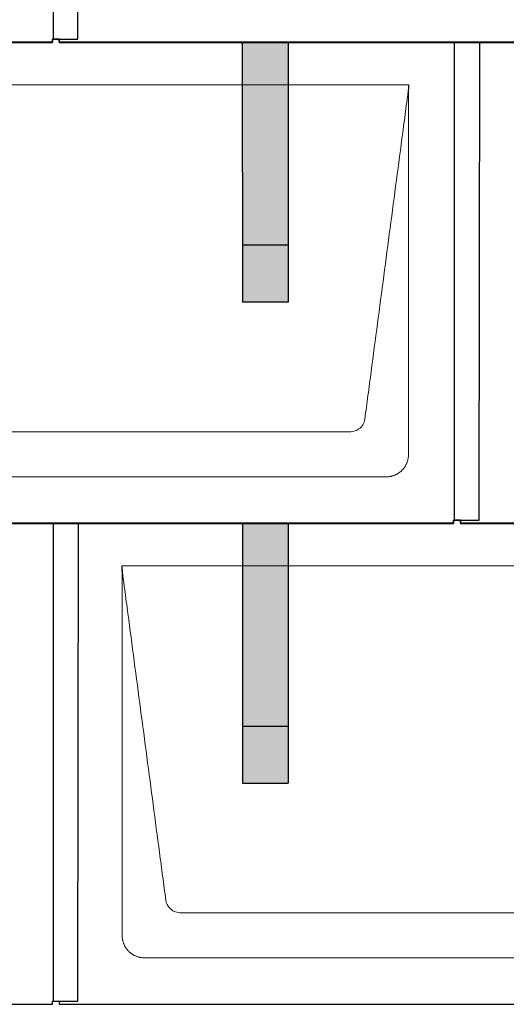
# Model space of a CAD drawing. Units: millimetres. Extents: x -19674 to 48855, y -26687 to -21845.
# Drawn here: x -5639 to -5214, y -25797 to -24937 of the extents above; entities that cross this region are included whole.
import ezdxf

# ---------------------------------------------------------------- set-up
doc = ezdxf.new("R2010")
doc.units = ezdxf.units.MM
for name, color, linetype, lineweight, true_color in [('01_PREFA-Dachprodukt', 7, 'Continuous', 25, 0xe1000f), ('02_PREFA-Schneefang', 7, 'Continuous', 25, 0xff7f7f), ('02_PREFA-Schneefang-schraffur', 7, 'Continuous', 25, 0xffb4b4)]:
    doc.layers.add(name, color=color, linetype=linetype, lineweight=lineweight, true_color=true_color)
doc.layers.add('Hdgrd_hell', color=250, linetype='Continuous', lineweight=13)
doc.layers.get('Hdgrd_hell').off()

# ---------------------------------------------------------------- blocks, each defined once
blk = doc.blocks.new('A$C3D980656')
at = {"layer": '01_PREFA-Dachprodukt', "lineweight": 5}
for p, q in [((4704.21, -1680), (5304.55, -1680)), ((5253.9, -1982.98), (4754.86, -1982.98)), ((5284.42, -2022.4), (4724.34, -2022.4)), ((5054.21, -2100), (5654.55, -2100)), ((5603.9, -2402.98), (5104.86, -2402.98)), ((5634.42, -2442.4), (5074.34, -2442.4))]:
    blk.add_line(p, q, dxfattribs=at)
for points, knots in [([(5304.55, -1680), (5304.44, -1680.88), (5304.26, -1682.59), (5304.04, -1685.91), (5303.19, -1692.05), (5302.05, -1700.81), (5300.67, -1711.22), (5297.91, -1732.11), (5293.77, -1763.41), (5286.42, -1819.06), (5279.07, -1874.72), (5272.64, -1923.42), (5268.96, -1951.25), (5267.12, -1965.15), (5266.2, -1972.12)], [-112.308616, -112.308616, -112.308616, -112.308616, -112.045391, -111.78214, -111.255637, -110.202631, -109.149625, -108.096619, -103.884595, -99.672571, -91.248523, -87.0365, -84.930488, -82.824476, -82.824476, -82.824476, -82.824476]), ([(5304.56, -1680.08), (5304.56, -1680.1), (5304.56, -1680.12), (5304.56, -1680.15), (5304.56, -1680.17), (5304.56, -1680.22), (5304.56, -1680.25), (5304.55, -1680.3), (5304.55, -1680.31), (5304.55, -1680.35), (5304.55, -1680.36), (5304.55, -1680.41), (5304.55, -1680.44), (5304.55, -1680.6), (5304.55, -1680.74), (5304.55, -1681.15), (5304.54, -1681.44), (5304.53, -1682.04), (5304.52, -1682.36), (5304.5, -1683.05), (5304.48, -1683.42), (5304.45, -1684.24), (5304.43, -1684.69), (5304.4, -1685.4), (5304.39, -1685.67), (5304.37, -1686.09), (5304.36, -1686.24), (5304.35, -1686.55), (5304.34, -1686.72), (5304.33, -1686.98), (5304.32, -1687.07), (5304.32, -1687.26), (5304.31, -1687.37), (5304.3, -1687.66), (5304.29, -1687.86), (5304.28, -1688.24), (5304.28, -1688.42), (5304.27, -1688.77), (5304.26, -1688.94), (5304.26, -1689.27), (5304.26, -1689.43), (5304.25, -1689.66), (5304.25, -1689.74), (5304.25, -1689.87), (5304.25, -1689.93), (5304.25, -1690.09), (5304.25, -1690.18), (5304.24, -1690.75), (5304.24, -1691.24), (5304.24, -1691.9), (5304.24, -1692.08), (5304.24, -1692.33), (5304.24, -1692.41), (5304.24, -1693.1), (5304.24, -1693.71), (5304.24, -1694.48), (5304.24, -1694.64), (5304.24, -1694.88), (5304.24, -1694.96), (5304.24, -1695.12), (5304.24, -1695.2), (5304.24, -1695.6), (5304.24, -1695.91), (5304.24, -1696.55), (5304.24, -1696.86), (5304.24, -1697.51), (5304.25, -1697.83), (5304.25, -1698.87), (5304.25, -1699.58), (5304.25, -1701.11), (5304.25, -1701.92), (5304.25, -1703.6), (5304.25, -1704.47), (5304.25, -1707.05), (5304.25, -1708.76), (5304.25, -1711.46), (5304.25, -1712.45), (5304.25, -1714.45), (5304.25, -1715.45), (5304.25, -1717.47), (5304.25, -1718.48), (5304.25, -1719.62), (5304.25, -1719.75), (5304.25, -1720.01), (5304.25, -1720.13), (5304.25, -1720.52), (5304.25, -1720.77), (5304.25, -1721.54), (5304.25, -1722.06), (5304.25, -1724.64), (5304.25, -1726.72), (5304.25, -1730.9), (5304.25, -1733.01), (5304.25, -1736.18), (5304.25, -1737.24), (5304.25, -1738.84), (5304.25, -1739.38), (5304.25, -1740.45), (5304.25, -1740.99), (5304.25, -1743.69), (5304.25, -1745.85), (5304.25, -1750.2), (5304.25, -1752.38), (5304.25, -1755.67), (5304.25, -1756.77), (5304.25, -1758.42), (5304.25, -1758.97), (5304.25, -1759.8), (5304.25, -1760.08), (5304.25, -1760.49), (5304.25, -1760.63), (5304.25, -1760.91), (5304.25, -1761.05), (5304.25, -1765.43), (5304.25, -1769.67), (5304.25, -1778.43), (5304.25, -1782.95), (5304.25, -1796.79), (5304.25, -1806.12), (5304.25, -1820.27), (5304.25, -1825.08), (5304.25, -1832.2), (5304.25, -1834.5), (5304.25, -1837.92), (5304.25, -1839.03), (5304.25, -1840.42), (5304.25, -1840.7), (5304.25, -1841.25), (5304.25, -1841.52), (5304.25, -1842.34), (5304.25, -1842.89), (5304.25, -1852.04), (5304.25, -1860.65), (5304.25, -1877.77), (5304.25, -1886.28), (5304.25, -1902.77), (5304.25, -1910.75), (5304.25, -1926.04), (5304.25, -1933.34), (5304.25, -1947.11), (5304.25, -1953.57), (5304.26, -1969.77), (5304.26, -1979.51), (5304.25, -1992.22), (5304.25, -1995.18), (5304.25, -1999.07), (5304.25, -2000.01), (5304.25, -2001.48), (5304.25, -2002.02), (5304.25, -2002.56)], [0.010348, 0.010348, 0.010348, 0.010348, 0.015483, 0.015483, 0.020705, 0.020705, 0.030251, 0.030251, 0.034964, 0.034964, 0.039697, 0.039697, 0.049232, 0.049232, 0.088767, 0.088767, 0.174354, 0.174354, 0.269724, 0.269724, 0.381509, 0.381509, 0.51613, 0.51613, 0.595967, 0.595967, 0.64153, 0.64153, 0.691159, 0.691159, 0.719056, 0.719056, 0.749521, 0.749521, 0.808465, 0.808465, 0.863189, 0.863189, 0.914143, 0.914143, 0.961761, 0.961761, 0.984503, 0.984503, 1.002451, 1.002451, 1.029744, 1.029744, 1.175035, 1.175035, 1.228465, 1.228465, 1.25246, 1.25246, 1.435545, 1.435545, 1.483284, 1.483284, 1.507408, 1.507408, 1.531378, 1.531378, 1.626243, 1.626243, 1.721324, 1.721324, 1.819128, 1.819128, 2.033129, 2.033129, 2.27671, 2.27671, 2.537262, 2.537262, 3.050843, 3.050843, 3.348535, 3.348535, 3.649626, 3.649626, 3.95405, 3.95405, 3.992335, 3.992335, 4.030671, 4.030671, 4.107473, 4.107473, 4.26157, 4.26157, 4.884292, 4.884292, 5.516581, 5.516581, 5.836104, 5.836104, 5.996678, 5.996678, 6.157772, 6.157772, 6.806838, 6.806838, 7.462827, 7.462827, 7.793185, 7.793185, 7.958916, 7.958916, 8.041914, 8.041914, 8.08347, 8.08347, 8.125158, 8.125158, 9.398551, 9.398551, 10.754443, 10.754443, 13.553717, 13.553717, 14.999715, 14.999715, 15.690364, 15.690364, 16.025031, 16.025031, 16.107469, 16.107469, 16.189519, 16.189519, 16.353426, 16.353426, 18.937904, 18.937904, 21.491059, 21.491059, 23.887662, 23.887662, 26.079492, 26.079492, 28.018157, 28.018157, 30.942465, 30.942465, 31.83142, 31.83142, 32.111462, 32.111462, 32.273835, 32.273835, 32.273835, 32.273835]), ([(5266.2, -1972.12), (5265.94, -1973.8), (5264.76, -1977.04), (5260.65, -1981.48), (5256.47, -1982.9), (5253.9, -1982.98)], [-82.824476, -82.824476, -82.824476, -82.824476, -82.333573, -81.842671, -81.106317, -81.106317, -81.106317, -81.106317]), ([(5304.25, -2002.56), (5304.26, -2002.84), (5304.26, -2003.14), (5304.25, -2003.75), (5304.23, -2004.07), (5304.18, -2004.73), (5304.15, -2005.07), (5304.06, -2005.77), (5304.01, -2006.13), (5303.88, -2006.79), (5303.82, -2007.09), (5303.68, -2007.71), (5303.59, -2008.02), (5303.41, -2008.65), (5303.31, -2008.97), (5303.09, -2009.61), (5302.97, -2009.93), (5302.73, -2010.54), (5302.6, -2010.83), (5302.33, -2011.41), (5302.19, -2011.7), (5301.88, -2012.28), (5301.72, -2012.57), (5301.39, -2013.14), (5301.21, -2013.42), (5300.85, -2013.96), (5300.67, -2014.23), (5300.28, -2014.75), (5300.08, -2015.01), (5299.67, -2015.51), (5299.46, -2015.76), (5299.02, -2016.24), (5298.79, -2016.48), (5298.33, -2016.94), (5298.09, -2017.17), (5297.61, -2017.6), (5297.36, -2017.82), (5296.86, -2018.23), (5296.6, -2018.43), (5296.08, -2018.81), (5295.81, -2019), (5295.27, -2019.36), (5294.99, -2019.54), (5294.42, -2019.87), (5294.13, -2020.03), (5293.55, -2020.33), (5293.26, -2020.48), (5292.68, -2020.75), (5292.39, -2020.87), (5291.78, -2021.12), (5291.46, -2021.24), (5290.82, -2021.46), (5290.5, -2021.56), (5289.87, -2021.74), (5289.56, -2021.82), (5288.95, -2021.96), (5288.64, -2022.03), (5287.98, -2022.15), (5287.62, -2022.2), (5286.93, -2022.29), (5286.59, -2022.33), (5285.93, -2022.38), (5285.61, -2022.39), (5285, -2022.41), (5284.7, -2022.41), (5284.42, -2022.4)], [32.273835, 32.273835, 32.273835, 32.273835, 32.395438, 32.395438, 32.517041, 32.517041, 32.638645, 32.638645, 32.760248, 32.760248, 32.860569, 32.860569, 32.960889, 32.960889, 33.061209, 33.061209, 33.161529, 33.161529, 33.25305, 33.25305, 33.34457, 33.34457, 33.436091, 33.436091, 33.527611, 33.527611, 33.615603, 33.615603, 33.703594, 33.703594, 33.791585, 33.791585, 33.879577, 33.879577, 33.967548, 33.967548, 34.055518, 34.055518, 34.143489, 34.143489, 34.23146, 34.23146, 34.322989, 34.322989, 34.414518, 34.414518, 34.506046, 34.506046, 34.597575, 34.597575, 34.697878, 34.697878, 34.798182, 34.798182, 34.898486, 34.898486, 34.998789, 34.998789, 35.120292, 35.120292, 35.241796, 35.241796, 35.363299, 35.363299, 35.484802, 35.484802, 35.484802, 35.484802]), ([(5092.56, -2392.12), (5091.64, -2385.15), (5089.8, -2371.25), (5084.29, -2329.5), (5076.02, -2266.9), (5066.83, -2197.32), (5060.85, -2152.1), (5058.09, -2131.22), (5056.94, -2122.54), (5056.02, -2115.55), (5055.43, -2111.16), (5055, -2107.69), (5054.69, -2104.31), (5054.44, -2101.76), (5054.21, -2100.01)], [-29.484167, -29.484167, -29.484167, -29.484167, -27.378155, -25.272143, -16.848095, -8.424048, -4.212024, -3.159018, -2.106012, -1.579509, -1.053006, -0.789754, -0.526503, -0.001089, -0.001089, -0.001089, -0.001089]), ([(5054.51, -2422.56), (5054.51, -2422.02), (5054.51, -2421.48), (5054.51, -2420), (5054.51, -2419.07), (5054.51, -2415.16), (5054.51, -2412.2), (5054.51, -2399.47), (5054.51, -2389.7), (5054.51, -2366.15), (5054.51, -2352.37), (5054.51, -2330.58), (5054.51, -2322.58), (5054.51, -2306.06), (5054.51, -2297.54), (5054.51, -2280.14), (5054.51, -2271.26), (5054.51, -2262.1), (5054.51, -2261.82), (5054.51, -2261.26), (5054.51, -2260.98), (5054.51, -2260.13), (5054.51, -2259.57), (5054.51, -2257.87), (5054.51, -2256.74), (5054.51, -2253.35), (5054.51, -2251.08), (5054.51, -2244.26), (5054.51, -2239.7), (5054.51, -2230.59), (5054.51, -2226.02), (5054.51, -2220.89), (5054.51, -2220.32), (5054.51, -2219.18), (5054.51, -2218.61), (5054.51, -2216.9), (5054.51, -2215.76), (5054.51, -2212.35), (5054.51, -2210.08), (5054.51, -2203.29), (5054.51, -2198.77), (5054.51, -2189.78), (5054.51, -2185.31), (5054.51, -2180.57), (5054.51, -2180.3), (5054.51, -2179.75), (5054.51, -2179.48), (5054.51, -2178.66), (5054.51, -2178.12), (5054.51, -2176.49), (5054.51, -2175.41), (5054.51, -2172.18), (5054.51, -2170.02), (5054.51, -2165.74), (5054.51, -2163.62), (5054.51, -2161.22), (5054.51, -2160.96), (5054.51, -2160.43), (5054.51, -2160.17), (5054.51, -2159.37), (5054.51, -2158.85), (5054.51, -2157.27), (5054.51, -2156.22), (5054.51, -2153.1), (5054.51, -2151.03), (5054.51, -2146.91), (5054.51, -2144.86), (5054.51, -2142.31), (5054.51, -2141.81), (5054.51, -2141.05), (5054.51, -2140.8), (5054.51, -2140.42), (5054.51, -2140.3), (5054.51, -2140.11), (5054.51, -2140.04), (5054.51, -2139.92), (5054.51, -2139.85), (5054.51, -2138.74), (5054.51, -2137.7), (5054.51, -2135.56), (5054.51, -2134.48), (5054.51, -2132.29), (5054.51, -2131.19), (5054.51, -2128.23), (5054.51, -2126.38), (5054.52, -2123.66), (5054.52, -2122.8), (5054.52, -2121.52), (5054.52, -2121.11), (5054.52, -2120.5), (5054.52, -2120.3), (5054.52, -2120.05), (5054.52, -2120), (5054.52, -2119.9), (5054.52, -2119.85), (5054.52, -2119.71), (5054.52, -2119.61), (5054.52, -2118.76), (5054.52, -2118), (5054.52, -2116.53), (5054.52, -2115.82), (5054.52, -2115.06), (5054.52, -2115.02), (5054.52, -2114.93), (5054.52, -2114.89), (5054.52, -2114.76), (5054.52, -2114.67), (5054.52, -2114.42), (5054.52, -2114.25), (5054.52, -2113.77), (5054.52, -2113.45), (5054.52, -2112.97), (5054.52, -2112.82), (5054.52, -2112.52), (5054.52, -2112.37), (5054.52, -2111.93), (5054.52, -2111.64), (5054.52, -2111.07), (5054.52, -2110.77), (5054.52, -2110.18), (5054.51, -2109.87), (5054.51, -2109.39), (5054.5, -2109.23), (5054.5, -2108.88), (5054.49, -2108.7), (5054.48, -2108.33), (5054.48, -2108.13), (5054.47, -2107.84), (5054.46, -2107.74), (5054.46, -2107.58), (5054.46, -2107.53), (5054.45, -2107.45), (5054.45, -2107.42), (5054.45, -2107.37), (5054.45, -2107.34), (5054.44, -2107.12), (5054.43, -2106.92), (5054.42, -2106.55), (5054.41, -2106.38), (5054.39, -2105.91), (5054.38, -2105.61), (5054.36, -2105.24), (5054.36, -2105.17), (5054.35, -2105.07), (5054.35, -2105.03), (5054.35, -2104.97), (5054.35, -2104.93), (5054.34, -2104.77), (5054.33, -2104.64), (5054.32, -2104.28), (5054.31, -2104.04), (5054.28, -2103.39), (5054.27, -2102.97), (5054.25, -2102.37), (5054.24, -2102.18), (5054.23, -2101.9), (5054.23, -2101.81), (5054.23, -2101.62), (5054.23, -2101.53), (5054.22, -2101.39), (5054.22, -2101.35), (5054.22, -2101.29), (5054.22, -2101.28), (5054.22, -2101.26), (5054.22, -2101.24), (5054.22, -2101.21), (5054.22, -2101.19), (5054.22, -2101.09), (5054.22, -2101.02), (5054.21, -2100.83), (5054.21, -2100.72), (5054.21, -2100.52), (5054.21, -2100.43), (5054.21, -2100.31), (5054.21, -2100.27), (5054.21, -2100.21), (5054.21, -2100.19), (5054.21, -2100.16), (5054.21, -2100.15), (5054.21, -2100.13), (5054.21, -2100.12), (5054.21, -2100.09), (5054.21, -2100.08), (5054.21, -2100.07)], [94.704117, 94.704117, 94.704117, 94.704117, 94.866745, 94.866745, 95.147308, 95.147308, 96.038013, 96.038013, 98.968064, 98.968064, 103.106169, 103.106169, 105.506877, 105.506877, 108.064115, 108.064115, 110.729376, 110.729376, 110.813875, 110.813875, 110.898431, 110.898431, 111.067707, 111.067707, 111.406869, 111.406869, 112.087317, 112.087317, 113.454061, 113.454061, 114.823567, 114.823567, 114.994644, 114.994644, 115.165655, 115.165655, 115.507431, 115.507431, 116.189681, 116.189681, 117.54636, 117.54636, 118.887561, 118.887561, 118.969327, 118.969327, 119.051009, 119.051009, 119.214114, 119.214114, 119.539248, 119.539248, 120.184915, 120.184915, 120.823854, 120.823854, 120.903212, 120.903212, 120.98245, 120.98245, 121.140544, 121.140544, 121.45516, 121.45516, 122.077857, 122.077857, 122.691296, 122.691296, 122.843124, 122.843124, 122.918799, 122.918799, 122.956577, 122.956577, 122.97549, 122.97549, 122.994489, 122.994489, 123.308403, 123.308403, 123.634923, 123.634923, 123.965382, 123.965382, 124.521185, 124.521185, 124.78127, 124.78127, 124.904724, 124.904724, 124.964547, 124.964547, 124.979293, 124.979293, 124.993973, 124.993973, 125.023184, 125.023184, 125.249819, 125.249819, 125.464353, 125.464353, 125.477372, 125.477372, 125.490344, 125.490344, 125.516011, 125.516011, 125.566155, 125.566155, 125.662009, 125.662009, 125.707902, 125.707902, 125.752558, 125.752558, 125.839294, 125.839294, 125.926444, 125.926444, 126.018845, 126.018845, 126.069098, 126.069098, 126.122992, 126.122992, 126.181021, 126.181021, 126.211744, 126.211744, 126.227562, 126.227562, 126.235588, 126.235588, 126.243688, 126.243688, 126.302605, 126.302605, 126.35402, 126.35402, 126.445075, 126.445075, 126.465537, 126.465537, 126.475547, 126.475547, 126.485441, 126.485441, 126.523852, 126.523852, 126.595356, 126.595356, 126.720476, 126.720476, 126.776656, 126.776656, 126.804294, 126.804294, 126.832075, 126.832075, 126.845832, 126.845832, 126.849242, 126.849242, 126.852635, 126.852635, 126.859179, 126.859179, 126.88186, 126.88186, 126.915556, 126.915556, 126.941521, 126.941521, 126.952894, 126.952894, 126.958529, 126.958529, 126.961452, 126.961452, 126.96548, 126.96548, 126.96921, 126.96921, 126.96921, 126.96921]), ([(5104.86, -2402.98), (5103.15, -2402.93), (5099.77, -2402.14), (5094.87, -2398.62), (5092.95, -2394.64), (5092.56, -2392.12)], [-31.202326, -31.202326, -31.202326, -31.202326, -30.711423, -30.220521, -29.484167, -29.484167, -29.484167, -29.484167]), ([(5074.34, -2442.4), (5074.06, -2442.41), (5073.76, -2442.41), (5073.15, -2442.39), (5072.83, -2442.38), (5072.17, -2442.33), (5071.83, -2442.3), (5071.13, -2442.21), (5070.78, -2442.15), (5070.11, -2442.03), (5069.81, -2441.97), (5069.19, -2441.82), (5068.88, -2441.74), (5068.25, -2441.56), (5067.94, -2441.46), (5067.3, -2441.24), (5066.98, -2441.12), (5066.37, -2440.87), (5066.08, -2440.74), (5065.49, -2440.48), (5065.2, -2440.33), (5064.63, -2440.03), (5064.34, -2439.87), (5063.77, -2439.53), (5063.49, -2439.36), (5062.94, -2439), (5062.68, -2438.81), (5062.16, -2438.43), (5061.9, -2438.23), (5061.39, -2437.82), (5061.15, -2437.6), (5060.66, -2437.17), (5060.43, -2436.94), (5059.96, -2436.48), (5059.74, -2436.24), (5059.3, -2435.76), (5059.09, -2435.51), (5058.68, -2435), (5058.48, -2434.75), (5058.09, -2434.22), (5057.91, -2433.96), (5057.55, -2433.41), (5057.37, -2433.13), (5057.03, -2432.56), (5056.87, -2432.28), (5056.57, -2431.7), (5056.43, -2431.41), (5056.16, -2430.83), (5056.03, -2430.53), (5055.79, -2429.92), (5055.67, -2429.6), (5055.45, -2428.97), (5055.35, -2428.65), (5055.17, -2428.02), (5055.09, -2427.71), (5054.94, -2427.09), (5054.88, -2426.79), (5054.76, -2426.12), (5054.7, -2425.77), (5054.61, -2425.07), (5054.58, -2424.73), (5054.53, -2424.07), (5054.51, -2423.75), (5054.5, -2423.14), (5054.5, -2422.84), (5054.51, -2422.56)], [91.49315, 91.49315, 91.49315, 91.49315, 91.614713, 91.614713, 91.736277, 91.736277, 91.85784, 91.85784, 91.979404, 91.979404, 92.079731, 92.079731, 92.180058, 92.180058, 92.280386, 92.280386, 92.380713, 92.380713, 92.472253, 92.472253, 92.563792, 92.563792, 92.655332, 92.655332, 92.746871, 92.746871, 92.834886, 92.834886, 92.9229, 92.9229, 93.010914, 93.010914, 93.098928, 93.098928, 93.186922, 93.186922, 93.274915, 93.274915, 93.362909, 93.362909, 93.450903, 93.450903, 93.542449, 93.542449, 93.633996, 93.633996, 93.725543, 93.725543, 93.81709, 93.81709, 93.917398, 93.917398, 94.017706, 94.017706, 94.118014, 94.118014, 94.218321, 94.218321, 94.33977, 94.33977, 94.461219, 94.461219, 94.582668, 94.582668, 94.704117, 94.704117, 94.704117, 94.704117])]:
    blk.add_open_spline(points, degree=3, knots=knots, dxfattribs=at)

msp = doc.modelspace()

# ---------------------------------------------------------------- hatches: boundary and pattern name
at = {"layer": '02_PREFA-Schneefang-schraffur'}
h = msp.add_hatch(color=256, dxfattribs=at)
h.dxf.hatch_style = 1
h.paths.add_polyline_path([(-5404.719, -25134.022), (-5444.719, -25134.022), (-5444.703, -25184.022), (-5404.703, -25184.022)])
h.paths.add_polyline_path([(-5404.763, -24994.546), (-5444.763, -24994.546), (-5444.719, -25134.022), (-5404.719, -25134.022)])
h.paths.add_polyline_path([(-5404.775, -24957.499), (-5444.775, -24957.499), (-5444.763, -24994.546), (-5404.763, -24994.546)])
h = msp.add_hatch(color=256, dxfattribs=at)
h.dxf.hatch_style = 1
h.paths.add_polyline_path([(-5404.719, -25554.022), (-5444.719, -25554.022), (-5444.703, -25604.022), (-5404.703, -25604.022)])
h.paths.add_polyline_path([(-5404.763, -25414.546), (-5444.763, -25414.546), (-5444.719, -25554.022), (-5404.719, -25554.022)])
h.paths.add_polyline_path([(-5404.775, -25377.499), (-5444.775, -25377.499), (-5444.763, -25414.546), (-5404.763, -25414.546)])

# ---------------------------------------------------------------- linework, layer by layer
at = {"layer": '01_PREFA-Dachprodukt'}
for points in [[(-6304.434, -24954.325), (-6304.434, -24957.025), (-5610.434, -24957.025), (-5610.434, -24954.325), (-5588.234, -24954.355), (-5587.669, -24536.975), (-5954.434, -24536.975), (-5954.434, -24534.235), (-5960.434, -24534.235), (-5960.434, -24536.975), (-6287.669, -24536.975)], [(-5609.934, -24536.975), (-5609.934, -24954.325)], [(-5604.434, -24954.325), (-5604.434, -24957.025), (-4910.434, -24957.025), (-4910.434, -24954.325), (-4888.234, -24954.355), (-4887.669, -24536.975), (-5254.434, -24536.975), (-5254.434, -24534.235), (-5260.434, -24534.235), (-5260.434, -24536.975), (-5587.669, -24536.975)], [(-5954.434, -25374.325), (-5954.434, -25377.025), (-5260.434, -25377.025), (-5260.434, -25374.325), (-5238.234, -25374.355), (-5237.669, -24956.975), (-5604.434, -24956.975), (-5604.434, -24954.235), (-5610.434, -24954.235), (-5610.434, -24956.975), (-5937.669, -24956.975)], [(-5259.934, -24956.975), (-5259.934, -25374.325)], [(-5254.434, -25374.325), (-5254.434, -25377.025), (-4560.434, -25377.025), (-4560.434, -25374.325), (-4538.234, -25374.355), (-4537.669, -24956.975), (-4904.434, -24956.975), (-4904.434, -24954.235), (-4910.434, -24954.235), (-4910.434, -24956.975), (-5237.669, -24956.975)], [(-6304.434, -25794.325), (-6304.434, -25797.025), (-5610.434, -25797.025), (-5610.434, -25794.325), (-5588.234, -25794.355), (-5587.669, -25376.975), (-5954.434, -25376.975), (-5954.434, -25374.235), (-5960.434, -25374.235), (-5960.434, -25376.975), (-6287.669, -25376.975)], [(-5609.934, -25376.975), (-5609.934, -25794.325)], [(-5604.434, -25794.325), (-5604.434, -25797.025), (-4910.434, -25797.025), (-4910.434, -25794.325), (-4888.234, -25794.355), (-4887.669, -25376.975), (-5254.434, -25376.975), (-5254.434, -25374.235), (-5260.434, -25374.235), (-5260.434, -25376.975), (-5587.669, -25376.975)]]:
    msp.add_lwpolyline(points, dxfattribs=at)
at = {"layer": '02_PREFA-Schneefang'}
for p, q in [((-5444.775, -24957.622), (-5444.703, -25184.022)), ((-5404.775, -24957.622), (-5404.703, -25184.022)), ((-5404.703, -25134.022), (-5444.703, -25134.022)), ((-5404.703, -25184.022), (-5444.703, -25184.022)), ((-5444.632, -25377.622), (-5444.703, -25604.022)), ((-5404.632, -25377.622), (-5404.703, -25604.022)), ((-5444.703, -25554.022), (-5404.703, -25554.022)), ((-5444.703, -25604.022), (-5404.703, -25604.022))]:
    msp.add_line(p, q, dxfattribs=at)

# ---------------------------------------------------------------- block references
at = {"layer": 'Hdgrd_hell'}
msp.add_blockref('A$C3D980656', (-10604.084, -23314.022), dxfattribs=at)

doc.saveas('drawing.dxf')
